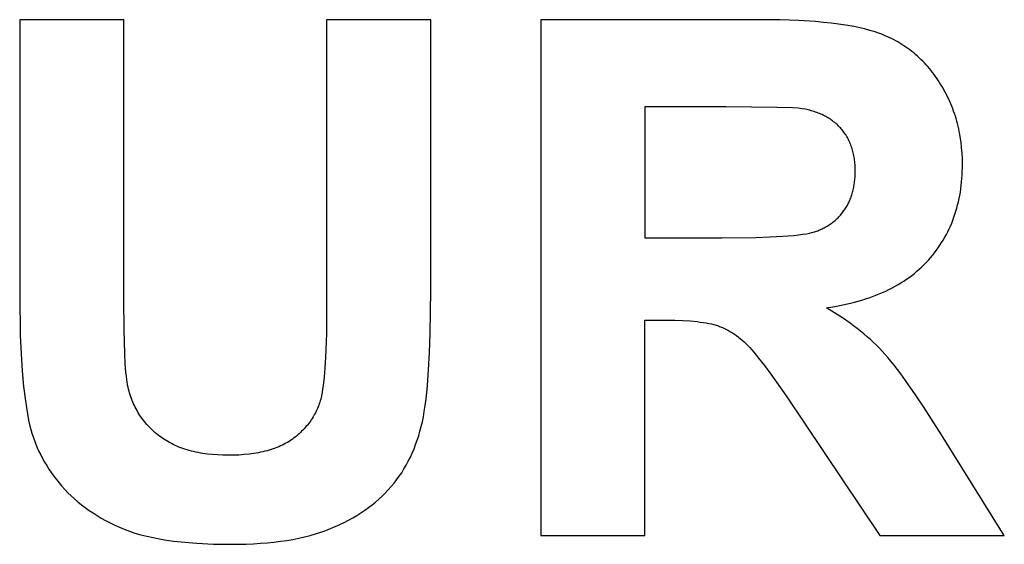
# Model space of a CAD drawing. Units: millimetres. Extents: x -3999 to 4000, y 6249 to 14248.
# Drawn here: x 93 to 331, y 10197 to 10324 of the extents above; entities that cross this region are included whole.
import ezdxf

# ---------------------------------------------------------------- set-up
doc = ezdxf.new("R2010")
doc.units = ezdxf.units.MM
doc.layers.add('DWG', color=7, linetype='Continuous', true_color=0x000000)

msp = doc.modelspace()

# ---------------------------------------------------------------- linework, layer by layer
at = {"layer": 'DWG', "color": 2, "true_color": 0xffff00}
for p, q in [((117.88, 10323.66, 843.12), (92.64, 10323.66, 843.12)), ((92.64, 10323.66, 843.12), (92.64, 10256.99, 843.12)), ((117.88, 10255.96, 843.12), (117.88, 10323.66, 843.12)), ((192.31, 10323.66, 843.12), (167.07, 10323.66, 843.12)), ((167.07, 10323.66, 843.12), (167.07, 10254.51, 843.12)), ((192.31, 10258.01, 843.12), (192.31, 10323.66, 843.12)), ((272.12, 10323.66, 843.12), (219, 10323.66, 843.12)), ((219, 10323.66, 843.12), (219, 10198.66, 843.12)), ((276.96, 10323.61, 843.12), (272.12, 10323.66, 843.12)), ((281.46, 10323.45, 843.12), (276.96, 10323.61, 843.12)), ((285.61, 10323.19, 843.12), (281.46, 10323.45, 843.12)), ((287.56, 10323.02, 843.12), (285.61, 10323.19, 843.12)), ((289.42, 10322.82, 843.12), (287.56, 10323.02, 843.12)), ((291.2, 10322.6, 843.12), (289.42, 10322.82, 843.12)), ((292.89, 10322.35, 843.12), (291.2, 10322.6, 843.12)), ((294.5, 10322.07, 843.12), (292.89, 10322.35, 843.12)), ((296.02, 10321.77, 843.12), (294.5, 10322.07, 843.12)), ((297.45, 10321.44, 843.12), (296.02, 10321.77, 843.12)), ((298.8, 10321.08, 843.12), (297.45, 10321.44, 843.12)), ((299.44, 10320.9, 843.12), (298.8, 10321.08, 843.12)), ((300.06, 10320.7, 843.12), (299.44, 10320.9, 843.12)), ((300.66, 10320.5, 843.12), (300.06, 10320.7, 843.12)), ((301.24, 10320.3, 843.12), (300.66, 10320.5, 843.12)), ((301.81, 10320.08, 843.12), (301.24, 10320.3, 843.12)), ((302.36, 10319.85, 843.12), (301.81, 10320.08, 843.12)), ((302.91, 10319.62, 843.12), (302.36, 10319.85, 843.12)), ((303.45, 10319.37, 843.12), (302.91, 10319.62, 843.12)), ((303.99, 10319.11, 843.12), (303.45, 10319.37, 843.12)), ((304.52, 10318.85, 843.12), (303.99, 10319.11, 843.12)), ((305.04, 10318.57, 843.12), (304.52, 10318.85, 843.12)), ((305.55, 10318.28, 843.12), (305.04, 10318.57, 843.12)), ((306.06, 10317.99, 843.12), (305.55, 10318.28, 843.12)), ((306.56, 10317.68, 843.12), (306.06, 10317.99, 843.12)), ((307.06, 10317.36, 843.12), (306.56, 10317.68, 843.12)), ((307.54, 10317.03, 843.12), (307.06, 10317.36, 843.12)), ((308.02, 10316.69, 843.12), (307.54, 10317.03, 843.12)), ((308.49, 10316.34, 843.12), (308.02, 10316.69, 843.12)), ((308.96, 10315.99, 843.12), (308.49, 10316.34, 843.12)), ((309.42, 10315.62, 843.12), (308.96, 10315.99, 843.12)), ((309.87, 10315.24, 843.12), (309.42, 10315.62, 843.12)), ((310.31, 10314.85, 843.12), (309.87, 10315.24, 843.12)), ((310.75, 10314.45, 843.12), (310.31, 10314.85, 843.12)), ((311.18, 10314.04, 843.12), (310.75, 10314.45, 843.12)), ((311.6, 10313.62, 843.12), (311.18, 10314.04, 843.12)), ((312.01, 10313.19, 843.12), (311.6, 10313.62, 843.12)), ((312.42, 10312.74, 843.12), (312.01, 10313.19, 843.12)), ((312.82, 10312.29, 843.12), (312.42, 10312.74, 843.12)), ((313.22, 10311.83, 843.12), (312.82, 10312.29, 843.12)), ((313.61, 10311.36, 843.12), (313.22, 10311.83, 843.12)), ((313.99, 10310.88, 843.12), (313.61, 10311.36, 843.12)), ((314.36, 10310.39, 843.12), (313.99, 10310.88, 843.12)), ((314.72, 10309.88, 843.12), (314.36, 10310.39, 843.12)), ((315.08, 10309.37, 843.12), (314.72, 10309.88, 843.12)), ((315.43, 10308.85, 843.12), (315.08, 10309.37, 843.12)), ((315.78, 10308.32, 843.12), (315.43, 10308.85, 843.12)), ((316.11, 10307.77, 843.12), (315.78, 10308.32, 843.12)), ((316.44, 10307.23, 843.12), (316.11, 10307.77, 843.12)), ((316.75, 10306.68, 843.12), (316.44, 10307.23, 843.12)), ((317.06, 10306.12, 843.12), (316.75, 10306.68, 843.12)), ((317.35, 10305.56, 843.12), (317.06, 10306.12, 843.12)), ((317.63, 10305, 843.12), (317.35, 10305.56, 843.12)), ((317.91, 10304.43, 843.12), (317.63, 10305, 843.12)), ((318.17, 10303.85, 843.12), (317.91, 10304.43, 843.12)), ((263.94, 10302.52, 843.12), (244.24, 10302.52, 843.12)), ((244.24, 10302.52, 843.12), (244.24, 10270.8, 843.12)), ((276.22, 10302.41, 843.12), (263.94, 10302.52, 843.12)), ((280.05, 10302.28, 843.12), (276.22, 10302.41, 843.12)), ((281.4, 10302.19, 843.12), (280.05, 10302.28, 843.12)), ((281.92, 10302.14, 843.12), (281.4, 10302.19, 843.12)), ((282.35, 10302.09, 843.12), (281.92, 10302.14, 843.12)), ((283.11, 10301.95, 843.12), (282.35, 10302.09, 843.12)), ((283.48, 10301.87, 843.12), (283.11, 10301.95, 843.12)), ((283.85, 10301.79, 843.12), (283.48, 10301.87, 843.12)), ((318.42, 10303.28, 843.12), (318.17, 10303.85, 843.12)), ((318.66, 10302.69, 843.12), (318.42, 10303.28, 843.12)), ((318.89, 10302.1, 843.12), (318.66, 10302.69, 843.12)), ((319.1, 10301.51, 843.12), (318.89, 10302.1, 843.12)), ((284.21, 10301.7, 843.12), (283.85, 10301.79, 843.12)), ((284.56, 10301.61, 843.12), (284.21, 10301.7, 843.12)), ((284.91, 10301.51, 843.12), (284.56, 10301.61, 843.12)), ((285.25, 10301.4, 843.12), (284.91, 10301.51, 843.12)), ((285.59, 10301.29, 843.12), (285.25, 10301.4, 843.12)), ((285.92, 10301.17, 843.12), (285.59, 10301.29, 843.12)), ((286.25, 10301.05, 843.12), (285.92, 10301.17, 843.12)), ((286.57, 10300.92, 843.12), (286.25, 10301.05, 843.12)), ((286.89, 10300.79, 843.12), (286.57, 10300.92, 843.12)), ((287.2, 10300.65, 843.12), (286.89, 10300.79, 843.12)), ((287.5, 10300.5, 843.12), (287.2, 10300.65, 843.12)), ((287.8, 10300.35, 843.12), (287.5, 10300.5, 843.12)), ((288.1, 10300.2, 843.12), (287.8, 10300.35, 843.12)), ((288.38, 10300.04, 843.12), (288.1, 10300.2, 843.12)), ((288.67, 10299.87, 843.12), (288.38, 10300.04, 843.12)), ((288.95, 10299.7, 843.12), (288.67, 10299.87, 843.12)), ((289.22, 10299.52, 843.12), (288.95, 10299.7, 843.12)), ((289.49, 10299.33, 843.12), (289.22, 10299.52, 843.12)), ((319.31, 10300.91, 843.12), (319.1, 10301.51, 843.12)), ((319.51, 10300.31, 843.12), (319.31, 10300.91, 843.12)), ((319.7, 10299.7, 843.12), (319.51, 10300.31, 843.12)), ((319.87, 10299.09, 843.12), (319.7, 10299.7, 843.12)), ((289.75, 10299.14, 843.12), (289.49, 10299.33, 843.12)), ((290, 10298.95, 843.12), (289.75, 10299.14, 843.12)), ((290.26, 10298.75, 843.12), (290, 10298.95, 843.12)), ((290.5, 10298.54, 843.12), (290.26, 10298.75, 843.12)), ((290.74, 10298.33, 843.12), (290.5, 10298.54, 843.12)), ((290.98, 10298.11, 843.12), (290.74, 10298.33, 843.12)), ((291.21, 10297.89, 843.12), (290.98, 10298.11, 843.12)), ((291.43, 10297.66, 843.12), (291.21, 10297.89, 843.12)), ((291.65, 10297.43, 843.12), (291.43, 10297.66, 843.12)), ((291.86, 10297.19, 843.12), (291.65, 10297.43, 843.12)), ((292.07, 10296.94, 843.12), (291.86, 10297.19, 843.12)), ((320.04, 10298.47, 843.12), (319.87, 10299.09, 843.12)), ((320.19, 10297.84, 843.12), (320.04, 10298.47, 843.12)), ((320.34, 10297.22, 843.12), (320.19, 10297.84, 843.12)), ((320.47, 10296.58, 843.12), (320.34, 10297.22, 843.12)), ((292.27, 10296.69, 843.12), (292.07, 10296.94, 843.12)), ((292.46, 10296.44, 843.12), (292.27, 10296.69, 843.12)), ((292.65, 10296.18, 843.12), (292.46, 10296.44, 843.12)), ((292.83, 10295.92, 843.12), (292.65, 10296.18, 843.12)), ((293.01, 10295.65, 843.12), (292.83, 10295.92, 843.12)), ((293.17, 10295.37, 843.12), (293.01, 10295.65, 843.12)), ((293.34, 10295.1, 843.12), (293.17, 10295.37, 843.12)), ((293.49, 10294.81, 843.12), (293.34, 10295.1, 843.12)), ((293.64, 10294.53, 843.12), (293.49, 10294.81, 843.12)), ((320.59, 10295.95, 843.12), (320.47, 10296.58, 843.12)), ((320.7, 10295.31, 843.12), (320.59, 10295.95, 843.12)), ((320.89, 10294.01, 843.12), (320.7, 10295.31, 843.12)), ((293.78, 10294.23, 843.12), (293.64, 10294.53, 843.12)), ((293.91, 10293.94, 843.12), (293.78, 10294.23, 843.12)), ((294.04, 10293.64, 843.12), (293.91, 10293.94, 843.12)), ((294.16, 10293.33, 843.12), (294.04, 10293.64, 843.12)), ((294.28, 10293.02, 843.12), (294.16, 10293.33, 843.12)), ((294.39, 10292.7, 843.12), (294.28, 10293.02, 843.12)), ((294.49, 10292.38, 843.12), (294.39, 10292.7, 843.12)), ((294.59, 10292.05, 843.12), (294.49, 10292.38, 843.12)), ((321.04, 10292.69, 843.12), (320.89, 10294.01, 843.12)), ((321.15, 10291.35, 843.12), (321.04, 10292.69, 843.12)), ((294.67, 10291.72, 843.12), (294.59, 10292.05, 843.12)), ((294.76, 10291.39, 843.12), (294.67, 10291.72, 843.12)), ((294.83, 10291.05, 843.12), (294.76, 10291.39, 843.12)), ((294.9, 10290.71, 843.12), (294.83, 10291.05, 843.12)), ((294.96, 10290.36, 843.12), (294.9, 10290.71, 843.12)), ((295.02, 10290, 843.12), (294.96, 10290.36, 843.12)), ((295.07, 10289.64, 843.12), (295.02, 10290, 843.12)), ((321.21, 10289.99, 843.12), (321.15, 10291.35, 843.12)), ((321.24, 10288.62, 843.12), (321.21, 10289.99, 843.12)), ((295.11, 10289.28, 843.12), (295.07, 10289.64, 843.12)), ((295.15, 10288.91, 843.12), (295.11, 10289.28, 843.12)), ((295.18, 10288.54, 843.12), (295.15, 10288.91, 843.12)), ((295.2, 10288.16, 843.12), (295.18, 10288.54, 843.12)), ((295.22, 10287.78, 843.12), (295.2, 10288.16, 843.12)), ((295.23, 10287, 843.12), (295.22, 10287.78, 843.12)), ((321.2, 10286.88, 843.12), (321.23, 10287.74, 843.12)), ((321.23, 10287.74, 843.12), (321.24, 10288.62, 843.12)), ((295.14, 10284.95, 843.12), (295.19, 10285.62, 843.12)), ((295.19, 10285.62, 843.12), (295.22, 10286.3, 843.12)), ((295.22, 10286.3, 843.12), (295.23, 10287, 843.12)), ((321.03, 10284.34, 843.12), (321.11, 10285.18, 843.12)), ((321.11, 10285.18, 843.12), (321.16, 10286.02, 843.12)), ((321.16, 10286.02, 843.12), (321.2, 10286.88, 843.12)), ((294.81, 10282.74, 843.12), (294.87, 10283.04, 843.12)), ((294.87, 10283.04, 843.12), (294.93, 10283.35, 843.12)), ((294.93, 10283.35, 843.12), (294.98, 10283.66, 843.12)), ((294.98, 10283.66, 843.12), (295.07, 10284.3, 843.12)), ((295.07, 10284.3, 843.12), (295.14, 10284.95, 843.12)), ((320.84, 10282.7, 843.12), (320.95, 10283.52, 843.12)), ((320.95, 10283.52, 843.12), (321.03, 10284.34, 843.12)), ((294.02, 10280.15, 843.12), (294.13, 10280.42, 843.12)), ((294.13, 10280.42, 843.12), (294.23, 10280.7, 843.12)), ((294.23, 10280.7, 843.12), (294.33, 10280.98, 843.12)), ((294.33, 10280.98, 843.12), (294.42, 10281.26, 843.12)), ((294.42, 10281.26, 843.12), (294.51, 10281.55, 843.12)), ((294.51, 10281.55, 843.12), (294.59, 10281.84, 843.12)), ((294.59, 10281.84, 843.12), (294.67, 10282.14, 843.12)), ((294.67, 10282.14, 843.12), (294.74, 10282.43, 843.12)), ((294.74, 10282.43, 843.12), (294.81, 10282.74, 843.12)), ((320.43, 10280.3, 843.12), (320.58, 10281.09, 843.12)), ((320.58, 10281.09, 843.12), (320.72, 10281.89, 843.12)), ((320.72, 10281.89, 843.12), (320.84, 10282.7, 843.12)), ((292.83, 10277.86, 843.12), (292.98, 10278.1, 843.12)), ((292.98, 10278.1, 843.12), (293.13, 10278.34, 843.12)), ((293.13, 10278.34, 843.12), (293.27, 10278.59, 843.12)), ((293.27, 10278.59, 843.12), (293.41, 10278.84, 843.12)), ((293.41, 10278.84, 843.12), (293.54, 10279.09, 843.12)), ((293.54, 10279.09, 843.12), (293.67, 10279.35, 843.12)), ((293.67, 10279.35, 843.12), (293.79, 10279.61, 843.12)), ((293.79, 10279.61, 843.12), (293.91, 10279.88, 843.12)), ((293.91, 10279.88, 843.12), (294.02, 10280.15, 843.12)), ((319.65, 10277.25, 843.12), (319.87, 10278, 843.12)), ((319.87, 10278, 843.12), (320.07, 10278.76, 843.12)), ((320.07, 10278.76, 843.12), (320.26, 10279.53, 843.12)), ((320.26, 10279.53, 843.12), (320.43, 10280.3, 843.12)), ((290.88, 10275.49, 843.12), (291.08, 10275.68, 843.12)), ((291.08, 10275.68, 843.12), (291.27, 10275.88, 843.12)), ((291.27, 10275.88, 843.12), (291.46, 10276.08, 843.12)), ((291.46, 10276.08, 843.12), (291.64, 10276.29, 843.12)), ((291.64, 10276.29, 843.12), (291.82, 10276.5, 843.12)), ((291.82, 10276.5, 843.12), (292, 10276.72, 843.12)), ((292, 10276.72, 843.12), (292.17, 10276.94, 843.12)), ((292.17, 10276.94, 843.12), (292.34, 10277.16, 843.12)), ((292.34, 10277.16, 843.12), (292.51, 10277.39, 843.12)), ((292.51, 10277.39, 843.12), (292.67, 10277.62, 843.12)), ((292.67, 10277.62, 843.12), (292.83, 10277.86, 843.12)), ((318.9, 10275.05, 843.12), (319.17, 10275.78, 843.12)), ((319.17, 10275.78, 843.12), (319.42, 10276.51, 843.12)), ((319.42, 10276.51, 843.12), (319.65, 10277.25, 843.12)), ((287.48, 10273.11, 843.12), (287.73, 10273.24, 843.12)), ((287.73, 10273.24, 843.12), (287.98, 10273.37, 843.12)), ((287.98, 10273.37, 843.12), (288.23, 10273.51, 843.12)), ((288.23, 10273.51, 843.12), (288.47, 10273.65, 843.12)), ((288.47, 10273.65, 843.12), (288.71, 10273.8, 843.12)), ((288.71, 10273.8, 843.12), (288.94, 10273.95, 843.12)), ((288.94, 10273.95, 843.12), (289.17, 10274.1, 843.12)), ((289.17, 10274.1, 843.12), (289.4, 10274.26, 843.12)), ((289.4, 10274.26, 843.12), (289.62, 10274.42, 843.12)), ((289.62, 10274.42, 843.12), (289.84, 10274.59, 843.12)), ((289.84, 10274.59, 843.12), (290.06, 10274.76, 843.12)), ((290.06, 10274.76, 843.12), (290.27, 10274.94, 843.12)), ((290.27, 10274.94, 843.12), (290.48, 10275.12, 843.12)), ((290.48, 10275.12, 843.12), (290.68, 10275.3, 843.12)), ((290.68, 10275.3, 843.12), (290.88, 10275.49, 843.12)), ((318.01, 10272.95, 843.12), (318.32, 10273.64, 843.12)), ((318.32, 10273.64, 843.12), (318.62, 10274.34, 843.12)), ((318.62, 10274.34, 843.12), (318.9, 10275.05, 843.12)), ((262.91, 10270.8, 843.12), (271.14, 10270.89, 843.12)), ((271.14, 10270.89, 843.12), (274.62, 10271.01, 843.12)), ((274.62, 10271.01, 843.12), (277.66, 10271.18, 843.12)), ((277.66, 10271.18, 843.12), (280.29, 10271.4, 843.12)), ((280.29, 10271.4, 843.12), (281.44, 10271.52, 843.12)), ((281.44, 10271.52, 843.12), (282.48, 10271.66, 843.12)), ((282.48, 10271.66, 843.12), (283.42, 10271.81, 843.12)), ((283.42, 10271.81, 843.12), (283.85, 10271.89, 843.12)), ((283.85, 10271.89, 843.12), (284.25, 10271.97, 843.12)), ((284.25, 10271.97, 843.12), (284.63, 10272.06, 843.12)), ((284.63, 10272.06, 843.12), (284.98, 10272.15, 843.12)), ((284.98, 10272.15, 843.12), (285.3, 10272.24, 843.12)), ((285.3, 10272.24, 843.12), (285.45, 10272.29, 843.12)), ((285.45, 10272.29, 843.12), (285.59, 10272.33, 843.12)), ((285.59, 10272.33, 843.12), (285.88, 10272.43, 843.12)), ((285.88, 10272.43, 843.12), (286.15, 10272.53, 843.12)), ((286.15, 10272.53, 843.12), (286.42, 10272.64, 843.12)), ((286.42, 10272.64, 843.12), (286.69, 10272.75, 843.12)), ((286.69, 10272.75, 843.12), (286.96, 10272.87, 843.12)), ((286.96, 10272.87, 843.12), (287.22, 10272.99, 843.12)), ((287.22, 10272.99, 843.12), (287.48, 10273.11, 843.12)), ((316.58, 10270.27, 843.12), (316.96, 10270.93, 843.12)), ((316.96, 10270.93, 843.12), (317.33, 10271.59, 843.12)), ((317.33, 10271.59, 843.12), (317.67, 10272.27, 843.12)), ((317.67, 10272.27, 843.12), (318.01, 10272.95, 843.12)), ((244.24, 10270.8, 843.12), (262.91, 10270.8, 843.12)), ((315.35, 10268.37, 843.12), (315.78, 10268.99, 843.12)), ((315.78, 10268.99, 843.12), (316.19, 10269.63, 843.12)), ((316.19, 10269.63, 843.12), (316.58, 10270.27, 843.12)), ((313.47, 10265.96, 843.12), (313.97, 10266.55, 843.12)), ((313.97, 10266.55, 843.12), (314.44, 10267.15, 843.12)), ((314.44, 10267.15, 843.12), (314.9, 10267.75, 843.12)), ((314.9, 10267.75, 843.12), (315.35, 10268.37, 843.12)), ((310.77, 10263.2, 843.12), (311.34, 10263.72, 843.12)), ((311.34, 10263.72, 843.12), (311.9, 10264.26, 843.12)), ((311.9, 10264.26, 843.12), (312.44, 10264.82, 843.12)), ((312.44, 10264.82, 843.12), (312.97, 10265.38, 843.12)), ((312.97, 10265.38, 843.12), (313.47, 10265.96, 843.12)), ((308.32, 10261.22, 843.12), (308.95, 10261.7, 843.12)), ((308.95, 10261.7, 843.12), (309.58, 10262.19, 843.12)), ((309.58, 10262.19, 843.12), (310.18, 10262.69, 843.12)), ((310.18, 10262.69, 843.12), (310.77, 10263.2, 843.12)), ((304.16, 10258.66, 843.12), (304.89, 10259.06, 843.12)), ((304.89, 10259.06, 843.12), (305.61, 10259.46, 843.12)), ((305.61, 10259.46, 843.12), (306.31, 10259.88, 843.12)), ((306.31, 10259.88, 843.12), (307, 10260.32, 843.12)), ((307, 10260.32, 843.12), (307.67, 10260.76, 843.12)), ((307.67, 10260.76, 843.12), (308.32, 10261.22, 843.12)), ((92.64, 10256.99, 843.12), (92.79, 10247.14, 843.12)), ((192.19, 10247.58, 843.12), (192.31, 10258.01, 843.12)), ((298.58, 10256.27, 843.12), (299.43, 10256.57, 843.12)), ((299.43, 10256.57, 843.12), (300.26, 10256.89, 843.12)), ((300.26, 10256.89, 843.12), (301.07, 10257.22, 843.12)), ((301.07, 10257.22, 843.12), (301.87, 10257.56, 843.12)), ((301.87, 10257.56, 843.12), (302.65, 10257.91, 843.12)), ((302.65, 10257.91, 843.12), (303.41, 10258.28, 843.12)), ((303.41, 10258.28, 843.12), (304.16, 10258.66, 843.12)), ((117.94, 10248.61, 843.12), (117.88, 10255.96, 843.12)), ((167.07, 10254.51, 843.12), (167.01, 10247.62, 843.12)), ((288.24, 10253.83, 843.12), (290.26, 10254.16, 843.12)), ((290.26, 10254.16, 843.12), (292.22, 10254.53, 843.12)), ((292.22, 10254.53, 843.12), (294.12, 10254.96, 843.12)), ((294.12, 10254.96, 843.12), (295.05, 10255.2, 843.12)), ((295.05, 10255.2, 843.12), (295.95, 10255.45, 843.12)), ((295.95, 10255.45, 843.12), (296.85, 10255.71, 843.12)), ((296.85, 10255.71, 843.12), (297.72, 10255.98, 843.12)), ((297.72, 10255.98, 843.12), (298.58, 10256.27, 843.12)), ((290.24, 10252.62, 843.12), (288.24, 10253.83, 843.12)), ((292.15, 10251.38, 843.12), (290.24, 10252.62, 843.12)), ((244.24, 10198.66, 843.12), (244.24, 10250.85, 843.12)), ((244.24, 10250.85, 843.12), (249.36, 10250.85, 843.12)), ((249.36, 10250.85, 843.12), (251.46, 10250.82, 843.12)), ((251.46, 10250.82, 843.12), (253.41, 10250.76, 843.12)), ((253.41, 10250.76, 843.12), (255.22, 10250.65, 843.12)), ((255.22, 10250.65, 843.12), (256.88, 10250.49, 843.12)), ((256.88, 10250.49, 843.12), (257.66, 10250.4, 843.12)), ((257.66, 10250.4, 843.12), (258.4, 10250.3, 843.12)), ((258.4, 10250.3, 843.12), (259.1, 10250.18, 843.12)), ((259.1, 10250.18, 843.12), (259.76, 10250.05, 843.12)), ((259.76, 10250.05, 843.12), (260.39, 10249.92, 843.12)), ((260.39, 10249.92, 843.12), (260.99, 10249.77, 843.12)), ((260.99, 10249.77, 843.12), (261.27, 10249.69, 843.12)), ((261.27, 10249.69, 843.12), (261.54, 10249.61, 843.12)), ((261.54, 10249.61, 843.12), (261.81, 10249.53, 843.12)), ((261.81, 10249.53, 843.12), (262.06, 10249.44, 843.12)), ((262.06, 10249.44, 843.12), (262.31, 10249.35, 843.12)), ((262.31, 10249.35, 843.12), (262.56, 10249.25, 843.12)), ((293.98, 10250.12, 843.12), (292.15, 10251.38, 843.12)), ((294.85, 10249.47, 843.12), (293.98, 10250.12, 843.12)), ((295.71, 10248.82, 843.12), (294.85, 10249.47, 843.12)), ((92.79, 10247.14, 843.12), (92.99, 10242.69, 843.12)), ((118.11, 10242.68, 843.12), (117.94, 10248.61, 843.12)), ((167.01, 10247.62, 843.12), (166.8, 10241.79, 843.12)), ((192.03, 10242.98, 843.12), (192.19, 10247.58, 843.12)), ((262.56, 10249.25, 843.12), (263.06, 10249.05, 843.12)), ((263.06, 10249.05, 843.12), (263.55, 10248.83, 843.12)), ((263.55, 10248.83, 843.12), (264.04, 10248.59, 843.12)), ((264.04, 10248.59, 843.12), (264.52, 10248.33, 843.12)), ((264.52, 10248.33, 843.12), (265.01, 10248.05, 843.12)), ((265.01, 10248.05, 843.12), (265.49, 10247.75, 843.12)), ((265.49, 10247.75, 843.12), (265.96, 10247.44, 843.12)), ((265.96, 10247.44, 843.12), (266.43, 10247.1, 843.12)), ((266.43, 10247.1, 843.12), (266.9, 10246.75, 843.12)), ((296.54, 10248.16, 843.12), (295.71, 10248.82, 843.12)), ((297.35, 10247.5, 843.12), (296.54, 10248.16, 843.12)), ((298.14, 10246.82, 843.12), (297.35, 10247.5, 843.12)), ((266.9, 10246.75, 843.12), (267.37, 10246.38, 843.12)), ((267.37, 10246.38, 843.12), (267.83, 10245.99, 843.12)), ((267.83, 10245.99, 843.12), (268.29, 10245.58, 843.12)), ((268.29, 10245.58, 843.12), (268.75, 10245.15, 843.12)), ((268.75, 10245.15, 843.12), (269.2, 10244.7, 843.12)), ((269.2, 10244.7, 843.12), (269.65, 10244.24, 843.12)), ((298.91, 10246.14, 843.12), (298.14, 10246.82, 843.12)), ((299.65, 10245.45, 843.12), (298.91, 10246.14, 843.12)), ((300.38, 10244.76, 843.12), (299.65, 10245.45, 843.12)), ((301.08, 10244.05, 843.12), (300.38, 10244.76, 843.12)), ((92.99, 10242.69, 843.12), (93.26, 10238.57, 843.12)), ((118.24, 10240.25, 843.12), (118.11, 10242.68, 843.12)), ((191.8, 10238.8, 843.12), (192.03, 10242.98, 843.12)), ((269.65, 10244.24, 843.12), (270.12, 10243.72, 843.12)), ((270.12, 10243.72, 843.12), (270.64, 10243.12, 843.12)), ((270.64, 10243.12, 843.12), (271.82, 10241.67, 843.12)), ((301.75, 10243.34, 843.12), (301.08, 10244.05, 843.12)), ((302.43, 10242.59, 843.12), (301.75, 10243.34, 843.12)), ((303.14, 10241.78, 843.12), (302.43, 10242.59, 843.12)), ((118.4, 10238.17, 843.12), (118.24, 10240.25, 843.12)), ((166.8, 10241.79, 843.12), (166.64, 10239.26, 843.12)), ((271.82, 10241.67, 843.12), (273.2, 10239.88, 843.12)), ((273.2, 10239.88, 843.12), (274.77, 10237.75, 843.12)), ((303.88, 10240.89, 843.12), (303.14, 10241.78, 843.12)), ((304.65, 10239.93, 843.12), (303.88, 10240.89, 843.12)), ((306.27, 10237.81, 843.12), (304.65, 10239.93, 843.12)), ((93.26, 10238.57, 843.12), (93.6, 10234.76, 843.12)), ((118.5, 10237.26, 843.12), (118.4, 10238.17, 843.12)), ((166.64, 10239.26, 843.12), (166.45, 10237.01, 843.12)), ((191.51, 10235.03, 843.12), (191.8, 10238.8, 843.12)), ((274.77, 10237.75, 843.12), (278.47, 10232.48, 843.12)), ((308.01, 10235.41, 843.12), (306.27, 10237.81, 843.12)), ((118.59, 10236.44, 843.12), (118.5, 10237.26, 843.12)), ((118.7, 10235.71, 843.12), (118.59, 10236.44, 843.12)), ((118.76, 10235.38, 843.12), (118.7, 10235.71, 843.12)), ((118.81, 10235.07, 843.12), (118.76, 10235.38, 843.12)), ((118.92, 10234.6, 843.12), (118.81, 10235.07, 843.12)), ((166.23, 10235.01, 843.12), (166.1, 10234.11, 843.12)), ((166.45, 10237.01, 843.12), (166.23, 10235.01, 843.12)), ((191.16, 10231.68, 843.12), (191.51, 10235.03, 843.12)), ((309.86, 10232.74, 843.12), (308.01, 10235.41, 843.12)), ((93.6, 10234.76, 843.12), (94.03, 10231.28, 843.12)), ((119.03, 10234.12, 843.12), (118.92, 10234.6, 843.12)), ((119.16, 10233.66, 843.12), (119.03, 10234.12, 843.12)), ((119.29, 10233.2, 843.12), (119.16, 10233.66, 843.12)), ((119.43, 10232.75, 843.12), (119.29, 10233.2, 843.12)), ((119.58, 10232.3, 843.12), (119.43, 10232.75, 843.12)), ((165.89, 10232.88, 843.12), (165.81, 10232.49, 843.12)), ((165.97, 10233.28, 843.12), (165.89, 10232.88, 843.12)), ((166.1, 10234.11, 843.12), (165.97, 10233.28, 843.12)), ((311.83, 10229.79, 843.12), (309.86, 10232.74, 843.12)), ((94.03, 10231.28, 843.12), (94.27, 10229.65, 843.12)), ((119.74, 10231.86, 843.12), (119.58, 10232.3, 843.12)), ((119.9, 10231.42, 843.12), (119.74, 10231.86, 843.12)), ((120.08, 10230.99, 843.12), (119.9, 10231.42, 843.12)), ((120.26, 10230.57, 843.12), (120.08, 10230.99, 843.12)), ((120.46, 10230.15, 843.12), (120.26, 10230.57, 843.12)), ((165.27, 10230.58, 843.12), (165.14, 10230.21, 843.12)), ((165.4, 10230.95, 843.12), (165.27, 10230.58, 843.12)), ((165.51, 10231.33, 843.12), (165.4, 10230.95, 843.12)), ((165.62, 10231.71, 843.12), (165.51, 10231.33, 843.12)), ((165.72, 10232.1, 843.12), (165.62, 10231.71, 843.12)), ((165.81, 10232.49, 843.12), (165.72, 10232.1, 843.12)), ((190.96, 10230.15, 843.12), (191.16, 10231.68, 843.12)), ((278.47, 10232.48, 843.12), (282.95, 10225.86, 843.12)), ((94.27, 10229.65, 843.12), (94.53, 10228.11, 843.12)), ((94.53, 10228.11, 843.12), (94.81, 10226.65, 843.12)), ((120.66, 10229.74, 843.12), (120.46, 10230.15, 843.12)), ((120.87, 10229.34, 843.12), (120.66, 10229.74, 843.12)), ((121.09, 10228.94, 843.12), (120.87, 10229.34, 843.12)), ((121.32, 10228.54, 843.12), (121.09, 10228.94, 843.12)), ((121.55, 10228.15, 843.12), (121.32, 10228.54, 843.12)), ((121.8, 10227.77, 843.12), (121.55, 10228.15, 843.12)), ((164.16, 10228.07, 843.12), (163.97, 10227.73, 843.12)), ((164.35, 10228.42, 843.12), (164.16, 10228.07, 843.12)), ((164.52, 10228.77, 843.12), (164.35, 10228.42, 843.12)), ((164.69, 10229.12, 843.12), (164.52, 10228.77, 843.12)), ((164.85, 10229.48, 843.12), (164.69, 10229.12, 843.12)), ((165, 10229.84, 843.12), (164.85, 10229.48, 843.12)), ((165.14, 10230.21, 843.12), (165, 10229.84, 843.12)), ((190.52, 10227.42, 843.12), (190.75, 10228.73, 843.12)), ((190.75, 10228.73, 843.12), (190.96, 10230.15, 843.12)), ((316.12, 10223.05, 843.12), (311.83, 10229.79, 843.12)), ((94.81, 10226.65, 843.12), (95.11, 10225.27, 843.12)), ((122.05, 10227.4, 843.12), (121.8, 10227.77, 843.12)), ((122.32, 10227.03, 843.12), (122.05, 10227.4, 843.12)), ((122.59, 10226.66, 843.12), (122.32, 10227.03, 843.12)), ((122.87, 10226.3, 843.12), (122.59, 10226.66, 843.12)), ((123.16, 10225.95, 843.12), (122.87, 10226.3, 843.12)), ((123.46, 10225.6, 843.12), (123.16, 10225.95, 843.12)), ((123.76, 10225.26, 843.12), (123.46, 10225.6, 843.12)), ((162.64, 10225.75, 843.12), (162.39, 10225.44, 843.12)), ((162.88, 10226.07, 843.12), (162.64, 10225.75, 843.12)), ((163.12, 10226.39, 843.12), (162.88, 10226.07, 843.12)), ((163.34, 10226.72, 843.12), (163.12, 10226.39, 843.12)), ((163.56, 10227.05, 843.12), (163.34, 10226.72, 843.12)), ((163.77, 10227.39, 843.12), (163.56, 10227.05, 843.12)), ((163.97, 10227.73, 843.12), (163.77, 10227.39, 843.12)), ((190, 10225.05, 843.12), (190.27, 10226.2, 843.12)), ((190.27, 10226.2, 843.12), (190.52, 10227.42, 843.12)), ((282.95, 10225.86, 843.12), (301.2, 10198.66, 843.12)), ((95.11, 10225.27, 843.12), (95.34, 10224.36, 843.12)), ((95.34, 10224.36, 843.12), (95.59, 10223.46, 843.12)), ((95.59, 10223.46, 843.12), (95.88, 10222.57, 843.12)), ((124.08, 10224.93, 843.12), (123.76, 10225.26, 843.12)), ((124.4, 10224.6, 843.12), (124.08, 10224.93, 843.12)), ((124.74, 10224.28, 843.12), (124.4, 10224.6, 843.12)), ((125.08, 10223.96, 843.12), (124.74, 10224.28, 843.12)), ((125.43, 10223.65, 843.12), (125.08, 10223.96, 843.12)), ((125.79, 10223.34, 843.12), (125.43, 10223.65, 843.12)), ((126.15, 10223.04, 843.12), (125.79, 10223.34, 843.12)), ((160.39, 10223.34, 843.12), (160.07, 10223.05, 843.12)), ((160.7, 10223.62, 843.12), (160.39, 10223.34, 843.12)), ((161, 10223.92, 843.12), (160.7, 10223.62, 843.12)), ((161.29, 10224.21, 843.12), (161, 10223.92, 843.12)), ((161.58, 10224.51, 843.12), (161.29, 10224.21, 843.12)), ((161.86, 10224.82, 843.12), (161.58, 10224.51, 843.12)), ((162.13, 10225.12, 843.12), (161.86, 10224.82, 843.12)), ((162.39, 10225.44, 843.12), (162.13, 10225.12, 843.12)), ((189.38, 10222.82, 843.12), (189.7, 10223.93, 843.12)), ((189.7, 10223.93, 843.12), (190, 10225.05, 843.12)), ((95.88, 10222.57, 843.12), (96.19, 10221.68, 843.12)), ((96.19, 10221.68, 843.12), (96.53, 10220.8, 843.12)), ((96.53, 10220.8, 843.12), (96.9, 10219.92, 843.12)), ((126.53, 10222.75, 843.12), (126.15, 10223.04, 843.12)), ((126.92, 10222.47, 843.12), (126.53, 10222.75, 843.12)), ((127.31, 10222.19, 843.12), (126.92, 10222.47, 843.12)), ((127.71, 10221.92, 843.12), (127.31, 10222.19, 843.12)), ((128.12, 10221.66, 843.12), (127.71, 10221.92, 843.12)), ((128.55, 10221.41, 843.12), (128.12, 10221.66, 843.12)), ((128.97, 10221.17, 843.12), (128.55, 10221.41, 843.12)), ((129.41, 10220.94, 843.12), (128.97, 10221.17, 843.12)), ((129.86, 10220.72, 843.12), (129.41, 10220.94, 843.12)), ((130.31, 10220.5, 843.12), (129.86, 10220.72, 843.12)), ((156.76, 10220.78, 843.12), (156.34, 10220.57, 843.12)), ((157.17, 10221, 843.12), (156.76, 10220.78, 843.12)), ((157.57, 10221.23, 843.12), (157.17, 10221, 843.12)), ((157.95, 10221.47, 843.12), (157.57, 10221.23, 843.12)), ((158.33, 10221.71, 843.12), (157.95, 10221.47, 843.12)), ((158.7, 10221.96, 843.12), (158.33, 10221.71, 843.12)), ((159.05, 10222.23, 843.12), (158.7, 10221.96, 843.12)), ((159.4, 10222.5, 843.12), (159.05, 10222.23, 843.12)), ((159.74, 10222.77, 843.12), (159.4, 10222.5, 843.12)), ((160.07, 10223.05, 843.12), (159.74, 10222.77, 843.12)), ((188.25, 10219.64, 843.12), (188.65, 10220.68, 843.12)), ((188.65, 10220.68, 843.12), (189.03, 10221.74, 843.12)), ((189.03, 10221.74, 843.12), (189.38, 10222.82, 843.12)), ((331.38, 10198.66, 843.12), (316.12, 10223.05, 843.12)), ((96.9, 10219.92, 843.12), (97.3, 10219.05, 843.12)), ((97.3, 10219.05, 843.12), (97.73, 10218.18, 843.12)), ((130.78, 10220.3, 843.12), (130.31, 10220.5, 843.12)), ((131.25, 10220.11, 843.12), (130.78, 10220.3, 843.12)), ((131.73, 10219.92, 843.12), (131.25, 10220.11, 843.12)), ((132.22, 10219.74, 843.12), (131.73, 10219.92, 843.12)), ((132.72, 10219.57, 843.12), (132.22, 10219.74, 843.12)), ((133.23, 10219.42, 843.12), (132.72, 10219.57, 843.12)), ((133.75, 10219.27, 843.12), (133.23, 10219.42, 843.12)), ((134.27, 10219.13, 843.12), (133.75, 10219.27, 843.12)), ((134.81, 10218.99, 843.12), (134.27, 10219.13, 843.12)), ((135.35, 10218.87, 843.12), (134.81, 10218.99, 843.12)), ((135.9, 10218.76, 843.12), (135.35, 10218.87, 843.12)), ((136.46, 10218.65, 843.12), (135.9, 10218.76, 843.12)), ((137.03, 10218.56, 843.12), (136.46, 10218.65, 843.12)), ((138.19, 10218.39, 843.12), (137.03, 10218.56, 843.12)), ((139.39, 10218.27, 843.12), (138.19, 10218.39, 843.12)), ((148.24, 10218.38, 843.12), (147.04, 10218.26, 843.12)), ((149.4, 10218.53, 843.12), (148.24, 10218.38, 843.12)), ((149.96, 10218.62, 843.12), (149.4, 10218.53, 843.12)), ((150.51, 10218.72, 843.12), (149.96, 10218.62, 843.12)), ((151.06, 10218.83, 843.12), (150.51, 10218.72, 843.12)), ((151.59, 10218.94, 843.12), (151.06, 10218.83, 843.12)), ((152.11, 10219.07, 843.12), (151.59, 10218.94, 843.12)), ((152.62, 10219.2, 843.12), (152.11, 10219.07, 843.12)), ((153.12, 10219.34, 843.12), (152.62, 10219.2, 843.12)), ((153.61, 10219.49, 843.12), (153.12, 10219.34, 843.12)), ((154.09, 10219.65, 843.12), (153.61, 10219.49, 843.12)), ((154.56, 10219.82, 843.12), (154.09, 10219.65, 843.12)), ((155.02, 10220, 843.12), (154.56, 10219.82, 843.12)), ((155.47, 10220.18, 843.12), (155.02, 10220, 843.12)), ((155.91, 10220.37, 843.12), (155.47, 10220.18, 843.12)), ((156.34, 10220.57, 843.12), (155.91, 10220.37, 843.12)), ((187.36, 10217.64, 843.12), (187.82, 10218.63, 843.12)), ((187.82, 10218.63, 843.12), (188.25, 10219.64, 843.12)), ((97.73, 10218.18, 843.12), (98.19, 10217.32, 843.12)), ((98.19, 10217.32, 843.12), (98.67, 10216.46, 843.12)), ((98.67, 10216.46, 843.12), (99.19, 10215.6, 843.12)), ((140.63, 10218.18, 843.12), (139.39, 10218.27, 843.12)), ((141.9, 10218.12, 843.12), (140.63, 10218.18, 843.12)), ((143.2, 10218.1, 843.12), (141.9, 10218.12, 843.12)), ((144.52, 10218.12, 843.12), (143.2, 10218.1, 843.12)), ((145.8, 10218.17, 843.12), (144.52, 10218.12, 843.12)), ((147.04, 10218.26, 843.12), (145.8, 10218.17, 843.12)), ((186.36, 10215.72, 843.12), (186.87, 10216.67, 843.12)), ((186.87, 10216.67, 843.12), (187.36, 10217.64, 843.12)), ((99.19, 10215.6, 843.12), (99.73, 10214.75, 843.12)), ((99.73, 10214.75, 843.12), (100.3, 10213.91, 843.12)), ((100.3, 10213.91, 843.12), (100.9, 10213.07, 843.12)), ((184.66, 10213.02, 843.12), (185.26, 10213.89, 843.12)), ((185.26, 10213.89, 843.12), (185.82, 10214.8, 843.12)), ((185.82, 10214.8, 843.12), (186.36, 10215.72, 843.12)), ((100.9, 10213.07, 843.12), (101.53, 10212.24, 843.12)), ((101.53, 10212.24, 843.12), (102.19, 10211.41, 843.12)), ((102.19, 10211.41, 843.12), (102.87, 10210.59, 843.12)), ((182.72, 10210.52, 843.12), (183.4, 10211.33, 843.12)), ((183.4, 10211.33, 843.12), (184.04, 10212.16, 843.12)), ((184.04, 10212.16, 843.12), (184.66, 10213.02, 843.12)), ((102.87, 10210.59, 843.12), (103.59, 10209.8, 843.12)), ((103.59, 10209.8, 843.12), (104.34, 10209.02, 843.12)), ((104.34, 10209.02, 843.12), (105.12, 10208.26, 843.12)), ((180.53, 10208.21, 843.12), (181.29, 10208.96, 843.12)), ((181.29, 10208.96, 843.12), (182.02, 10209.73, 843.12)), ((182.02, 10209.73, 843.12), (182.72, 10210.52, 843.12)), ((105.12, 10208.26, 843.12), (105.92, 10207.52, 843.12)), ((105.92, 10207.52, 843.12), (106.76, 10206.8, 843.12)), ((106.76, 10206.8, 843.12), (107.63, 10206.1, 843.12)), ((178.07, 10206.08, 843.12), (178.92, 10206.77, 843.12)), ((178.92, 10206.77, 843.12), (179.74, 10207.48, 843.12)), ((179.74, 10207.48, 843.12), (180.53, 10208.21, 843.12)), ((107.63, 10206.1, 843.12), (108.53, 10205.42, 843.12)), ((108.53, 10205.42, 843.12), (109.46, 10204.76, 843.12)), ((109.46, 10204.76, 843.12), (110.42, 10204.12, 843.12)), ((110.42, 10204.12, 843.12), (111.41, 10203.49, 843.12)), ((174.4, 10203.54, 843.12), (175.36, 10204.14, 843.12)), ((175.36, 10204.14, 843.12), (176.29, 10204.77, 843.12)), ((176.29, 10204.77, 843.12), (177.2, 10205.42, 843.12)), ((177.2, 10205.42, 843.12), (178.07, 10206.08, 843.12)), ((111.41, 10203.49, 843.12), (112.43, 10202.89, 843.12)), ((112.43, 10202.89, 843.12), (113.48, 10202.3, 843.12)), ((113.48, 10202.3, 843.12), (114.56, 10201.74, 843.12)), ((114.56, 10201.74, 843.12), (115.67, 10201.19, 843.12)), ((170.26, 10201.32, 843.12), (171.34, 10201.84, 843.12)), ((171.34, 10201.84, 843.12), (172.39, 10202.39, 843.12)), ((172.39, 10202.39, 843.12), (173.41, 10202.95, 843.12)), ((173.41, 10202.95, 843.12), (174.4, 10203.54, 843.12)), ((115.67, 10201.19, 843.12), (116.81, 10200.67, 843.12)), ((116.81, 10200.67, 843.12), (117.4, 10200.41, 843.12)), ((117.4, 10200.41, 843.12), (118, 10200.17, 843.12)), ((118, 10200.17, 843.12), (118.62, 10199.93, 843.12)), ((118.62, 10199.93, 843.12), (119.26, 10199.7, 843.12)), ((119.26, 10199.7, 843.12), (119.91, 10199.48, 843.12)), ((119.91, 10199.48, 843.12), (120.58, 10199.26, 843.12)), ((120.58, 10199.26, 843.12), (121.98, 10198.86, 843.12)), ((164.36, 10199.04, 843.12), (165.62, 10199.44, 843.12)), ((165.62, 10199.44, 843.12), (166.84, 10199.87, 843.12)), ((166.84, 10199.87, 843.12), (168.01, 10200.33, 843.12)), ((168.01, 10200.33, 843.12), (169.15, 10200.81, 843.12)), ((169.15, 10200.81, 843.12), (170.26, 10201.32, 843.12)), ((121.98, 10198.86, 843.12), (123.44, 10198.49, 843.12)), ((123.44, 10198.49, 843.12), (124.97, 10198.15, 843.12)), ((124.97, 10198.15, 843.12), (126.56, 10197.84, 843.12)), ((126.56, 10197.84, 843.12), (128.23, 10197.57, 843.12)), ((128.23, 10197.57, 843.12), (129.96, 10197.32, 843.12)), ((129.96, 10197.32, 843.12), (131.76, 10197.11, 843.12)), ((131.76, 10197.11, 843.12), (133.62, 10196.94, 843.12)), ((133.62, 10196.94, 843.12), (135.56, 10196.79, 843.12)), ((151.03, 10196.77, 843.12), (152.69, 10196.9, 843.12)), ((152.69, 10196.9, 843.12), (154.3, 10197.07, 843.12)), ((154.3, 10197.07, 843.12), (155.87, 10197.26, 843.12)), ((155.87, 10197.26, 843.12), (157.4, 10197.48, 843.12)), ((157.4, 10197.48, 843.12), (158.88, 10197.73, 843.12)), ((158.88, 10197.73, 843.12), (160.31, 10198.01, 843.12)), ((160.31, 10198.01, 843.12), (161.71, 10198.33, 843.12)), ((161.71, 10198.33, 843.12), (163.06, 10198.67, 843.12)), ((163.06, 10198.67, 843.12), (164.36, 10199.04, 843.12)), ((219, 10198.66, 843.12), (244.24, 10198.66, 843.12)), ((301.2, 10198.66, 843.12), (331.38, 10198.66, 843.12)), ((135.56, 10196.79, 843.12), (139.63, 10196.6, 843.12)), ((139.63, 10196.6, 843.12), (143.97, 10196.53, 843.12)), ((143.97, 10196.53, 843.12), (147.59, 10196.59, 843.12)), ((147.59, 10196.59, 843.12), (149.33, 10196.67, 843.12)), ((149.33, 10196.67, 843.12), (151.03, 10196.77, 843.12))]:
    msp.add_line(p, q, dxfattribs=at)

doc.saveas('drawing.dxf')
